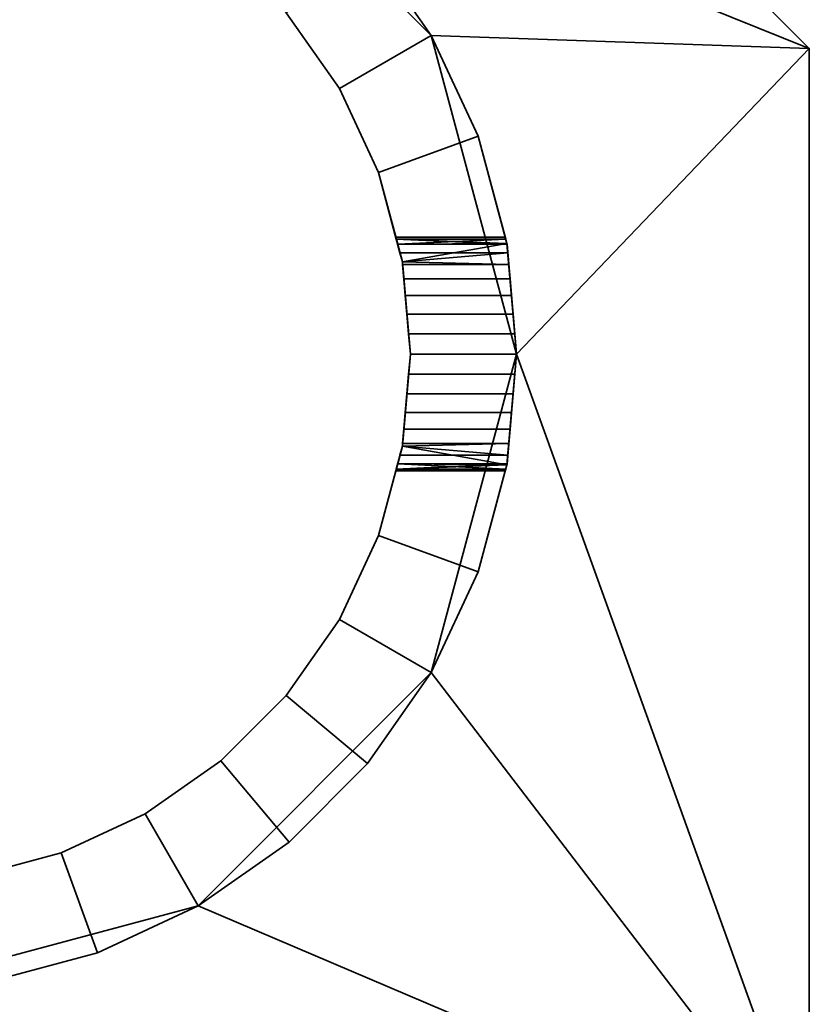
# Model space of a CAD drawing. Units: millimetres. Extents: x -24 to 584, y 0 to 2450.
# Drawn here: x 62 to 99, y 115 to 161 of the extents above; entities that cross this region are included whole.
import ezdxf

# ---------------------------------------------------------------- set-up
doc = ezdxf.new("R2010")
doc.units = ezdxf.units.MM
doc.layers.add('MLT', color=4, linetype='Continuous', lineweight=35)

msp = doc.modelspace()

# ---------------------------------------------------------------- meshes
at = {"layer": 'MLT'}
mesh = msp.add_polyface(dxfattribs=at)
corners = [(70.181, 119.496, 24), (81.162, 130.477, 24), (85.181, 145.477, 24), (55.181, 115.477, 24), (81.162, 160.477, 24), (70.181, 171.457, 24), (55.181, 175.477, 24), (25.181, 145.477, 24), (29.2, 130.477, 24), (40.181, 119.496, 24), (40.181, 171.457, 24), (29.2, 160.477, 24), (70.181, 119.496, 14), (81.162, 130.477, 14), (85.181, 145.477, 14), (55.181, 115.477, 14), (81.162, 160.477, 14), (70.181, 171.457, 14), (55.181, 175.477, 14), (25.181, 145.477, 14), (29.2, 130.477, 14), (40.181, 119.496, 14), (40.181, 171.457, 14), (29.2, 160.477, 14), (16.966, 189.241, 14), (69.593, 189.241, 14), (98.966, 159.868, 14), (98.966, 107.241, 14), (37.678, 107.241, 14), (16.966, 127.953, 14), (16.966, 189.241, 24), (16.966, 127.953, 24), (37.678, 107.241, 24), (98.966, 107.241, 24), (98.966, 159.868, 24), (69.593, 189.241, 24)]
mesh.append_faces([[corners[k] for k in face] for face in [(15, 3, 0, 12), (12, 0, 1, 13), (13, 1, 2, 14), (14, 2, 4, 16), (16, 4, 5, 17), (17, 5, 6, 18), (18, 6, 10, 22), (22, 10, 11, 23), (23, 11, 7, 19), (19, 7, 8, 20), (20, 8, 9, 21), (21, 9, 3, 15), (24, 29, 31, 30), (28, 27, 33, 32), (29, 28, 32, 31), (27, 26, 34, 33)]])
mesh.append_faces([[corners[k] for k in face] for face in [(25, 35, 34, 26)]], dxfattribs={"vtx0": -1})
mesh.append_faces([[corners[k] for k in face] for face in [(27, 14, 26), (29, 20, 28), (26, 17, 25), (24, 23, 29), (33, 3, 32), (35, 5, 34), (31, 11, 30), (30, 10, 35), (32, 8, 31)]], dxfattribs={"vtx0": -1, "vtx1": -1})
mesh.append_faces([[corners[k] for k in face] for face in [(27, 15, 12), (27, 12, 13), (27, 13, 14), (29, 19, 20), (28, 20, 21), (28, 21, 15), (26, 16, 17), (25, 17, 18), (25, 18, 22), (24, 22, 23), (33, 2, 1), (33, 1, 0), (33, 0, 3), (35, 6, 5), (34, 5, 4), (34, 4, 2), (31, 7, 11), (30, 11, 10), (32, 3, 9), (32, 9, 8)]], dxfattribs={"vtx0": -1, "vtx2": -1})
mesh.append_faces([[corners[k] for k in face] for face in [(27, 28, 15), (23, 19, 29), (14, 16, 26), (24, 25, 22), (33, 34, 2), (10, 6, 35), (8, 7, 31)]], dxfattribs={"vtx1": -1, "vtx2": -1})
mesh.append_faces([[corners[k] for k in face] for face in [(25, 24, 30, 35)]], dxfattribs={"vtx3": -1})
mesh = msp.add_polyface(dxfattribs=at)
corners = [(70.181, 119.496, 332), (81.162, 130.477, 332), (85.181, 145.477, 332), (55.181, 115.477, 332), (81.162, 160.477, 332), (70.181, 171.457, 332), (55.181, 175.477, 332), (25.181, 145.477, 332), (29.2, 130.477, 332), (40.181, 119.496, 332), (40.181, 171.457, 332), (29.2, 160.477, 332), (70.181, 119.496, 322), (81.162, 130.477, 322), (85.181, 145.477, 322), (55.181, 115.477, 322), (81.162, 160.477, 322), (70.181, 171.457, 322), (55.181, 175.477, 322), (25.181, 145.477, 322), (29.2, 130.477, 322), (40.181, 119.496, 322), (40.181, 171.457, 322), (29.2, 160.477, 322), (16.966, 189.241, 322), (69.593, 189.241, 322), (98.966, 159.868, 322), (98.966, 107.241, 322), (37.678, 107.241, 322), (16.966, 127.953, 322), (16.966, 189.241, 332), (16.966, 127.953, 332), (37.678, 107.241, 332), (98.966, 107.241, 332), (98.966, 159.868, 332), (69.593, 189.241, 332)]
mesh.append_faces([[corners[k] for k in face] for face in [(15, 3, 0, 12), (12, 0, 1, 13), (13, 1, 2, 14), (14, 2, 4, 16), (16, 4, 5, 17), (17, 5, 6, 18), (18, 6, 10, 22), (22, 10, 11, 23), (23, 11, 7, 19), (19, 7, 8, 20), (20, 8, 9, 21), (21, 9, 3, 15), (24, 29, 31, 30), (28, 27, 33, 32), (29, 28, 32, 31), (27, 26, 34, 33)]])
mesh.append_faces([[corners[k] for k in face] for face in [(25, 35, 34, 26)]], dxfattribs={"vtx0": -1})
mesh.append_faces([[corners[k] for k in face] for face in [(27, 14, 26), (29, 20, 28), (26, 17, 25), (24, 23, 29), (33, 3, 32), (35, 5, 34), (31, 11, 30), (30, 10, 35), (32, 8, 31)]], dxfattribs={"vtx0": -1, "vtx1": -1})
mesh.append_faces([[corners[k] for k in face] for face in [(27, 15, 12), (27, 12, 13), (27, 13, 14), (29, 19, 20), (28, 20, 21), (28, 21, 15), (26, 16, 17), (25, 17, 18), (25, 18, 22), (24, 22, 23), (33, 2, 1), (33, 1, 0), (33, 0, 3), (35, 6, 5), (34, 5, 4), (34, 4, 2), (31, 7, 11), (30, 11, 10), (32, 3, 9), (32, 9, 8)]], dxfattribs={"vtx0": -1, "vtx2": -1})
mesh.append_faces([[corners[k] for k in face] for face in [(27, 28, 15), (23, 19, 29), (14, 16, 26), (24, 25, 22), (33, 34, 2), (10, 6, 35), (8, 7, 31)]], dxfattribs={"vtx1": -1, "vtx2": -1})
mesh.append_faces([[corners[k] for k in face] for face in [(25, 24, 30, 35)]], dxfattribs={"vtx3": -1})
mesh = msp.add_polyface(dxfattribs=at)
corners = [(79.491, 150.977, 69), (79.513, 150.893, 69.955), (79.513, 150.893, 252.045), (79.491, 150.977, 253), (78.673, 154.027, 332), (78.673, 154.027, -24), (79.513, 150.893, 68.045), (79.688, 150.24, 71.75), (79.688, 150.24, 250.25), (79.58, 150.645, 251.119), (79.58, 150.645, 70.881), (79.801, 149.818, -24), (79.688, 150.24, 66.25), (79.58, 150.645, 67.119), (79.513, 150.893, 253.955), (79.58, 150.645, 254.881), (79.688, 150.24, 255.75), (79.801, 149.818, 256.353), (79.801, 149.818, 332), (83.372, 155.737, 332), (81.162, 160.477, 332), (76.832, 157.977, 332), (76.832, 157.977, -24), (81.162, 160.477, -24), (83.372, 155.737, -24), (78.162, 164.76, -24), (78.162, 164.76, 332), (74.332, 161.546, 332), (74.332, 161.546, -24), (74.465, 168.458, -24), (74.465, 168.458, 332), (71.251, 164.628, 332), (71.251, 164.628, -24), (70.181, 171.457, -24), (70.181, 171.457, 332), (67.681, 167.127, 332), (67.681, 167.127, -24), (65.442, 173.667, -24), (65.442, 173.667, 332), (63.732, 168.969, 332), (63.732, 168.969, -24), (60.39, 175.021, -24), (60.39, 175.021, 332), (59.522, 170.097, 332), (59.522, 170.097, -24), (55.181, 175.477, -24), (55.181, 175.477, 332), (55.181, 170.477, 332), (55.181, 170.477, -24)]
mesh.append_faces([[corners[k] for k in face] for face in [(19, 20, 21, 4), (4, 21, 22, 5), (5, 22, 23, 24), (23, 25, 26, 20), (20, 26, 27, 21), (21, 27, 28, 22), (22, 28, 25, 23), (25, 29, 30, 26), (26, 30, 31, 27), (27, 31, 32, 28), (28, 32, 29, 25), (29, 33, 34, 30), (30, 34, 35, 31), (31, 35, 36, 32), (32, 36, 33, 29), (33, 37, 38, 34), (34, 38, 39, 35), (35, 39, 40, 36), (36, 40, 37, 33), (37, 41, 42, 38), (38, 42, 43, 39), (39, 43, 44, 40), (40, 44, 41, 37), (41, 45, 46, 42), (42, 46, 47, 43), (43, 47, 48, 44), (44, 48, 45, 41)]])
mesh.append_faces([[corners[k] for k in face] for face in [(4, 17, 18)]], dxfattribs={"vtx0": -1})
mesh.append_faces([[corners[k] for k in face] for face in [(0, 5, 6), (7, 9, 10), (10, 2, 1)]], dxfattribs={"vtx0": -1, "vtx1": -1})
mesh.append_faces([[corners[k] for k in face] for face in [(0, 3, 4)]], dxfattribs={"vtx0": -1, "vtx1": -1, "vtx2": -1})
mesh.append_faces([[corners[k] for k in face] for face in [(0, 2, 3), (0, 4, 5), (7, 8, 9), (10, 9, 2), (5, 12, 13), (5, 13, 6), (4, 3, 14), (4, 14, 15), (4, 15, 16), (4, 16, 17)]], dxfattribs={"vtx0": -1, "vtx2": -1})
mesh.append_faces([[corners[k] for k in face] for face in [(0, 1, 2), (5, 11, 12)]], dxfattribs={"vtx1": -1, "vtx2": -1})
mesh = msp.add_polyface(dxfattribs=at)
corners = [(84.729, 150.645, 70.881), (84.725, 150.686, 70.728), (84.725, 150.686, 251.272), (84.729, 150.645, 251.119), (84.764, 150.24, 250.25), (84.764, 150.24, 71.75), (84.725, 150.686, 332), (84.812, 149.69, 256.535), (84.764, 150.24, 255.75), (84.729, 150.645, 254.881), (84.725, 150.686, 254.728), (84.67, 150.893, 69.955), (84.67, 150.893, 252.045), (84.647, 150.977, 69), (84.647, 150.977, 253), (83.372, 155.737, -24), (83.372, 155.737, 332), (84.67, 150.893, 253.955), (84.67, 150.893, 68.045), (84.725, 150.686, 67.272), (84.725, 150.686, -24), (79.688, 150.24, 250.25), (79.58, 150.645, 251.119), (79.513, 150.893, 252.045), (79.491, 150.977, 253), (79.513, 150.893, 253.955), (79.58, 150.645, 254.881), (79.688, 150.24, 255.75), (79.801, 149.818, 65.647), (84.764, 150.24, 66.25), (79.688, 150.24, 66.25), (84.729, 150.645, 67.119), (79.58, 150.645, 67.119), (79.513, 150.893, 68.045), (79.491, 150.977, 69), (79.513, 150.893, 69.955), (79.58, 150.645, 70.881), (79.688, 150.24, 71.75), (79.801, 149.818, 72.353), (78.673, 154.027, 332), (79.801, 149.818, 332), (79.801, 149.818, -24), (78.673, 154.027, -24), (81.162, 160.477, -24), (81.162, 160.477, 332)]
mesh.append_faces([[corners[k] for k in face] for face in [(21, 4, 3, 22), (23, 12, 14, 24), (24, 14, 17, 25), (26, 9, 8, 27), (30, 29, 31, 32), (33, 18, 13, 34), (34, 13, 11, 35), (36, 0, 5, 37), (6, 16, 39, 40), (41, 42, 15, 20), (15, 43, 44, 16)]])
mesh.append_faces([[corners[k] for k in face] for face in [(6, 9, 10), (17, 6, 10), (15, 19, 20), (11, 2, 1), (22, 12, 23), (25, 9, 26), (28, 29, 30), (32, 18, 33), (35, 0, 36)]], dxfattribs={"vtx0": -1})
mesh.append_faces([[corners[k] for k in face] for face in [(0, 4, 5), (2, 11, 12), (12, 13, 14)]], dxfattribs={"vtx0": -1, "vtx1": -1})
mesh.append_faces([[corners[k] for k in face] for face in [(14, 13, 15)]], dxfattribs={"vtx0": -1, "vtx1": -1, "vtx2": -1})
mesh.append_faces([[corners[k] for k in face] for face in [(0, 2, 3), (0, 3, 4), (6, 7, 8), (6, 8, 9), (12, 11, 13), (14, 15, 16), (17, 16, 6), (15, 13, 18), (15, 18, 19), (22, 2, 12), (25, 10, 9), (32, 19, 18), (35, 1, 0)]], dxfattribs={"vtx0": -1, "vtx2": -1})
mesh.append_faces([[corners[k] for k in face] for face in [(17, 14, 16)]], dxfattribs={"vtx1": -1, "vtx2": -1})
mesh.append_faces([[corners[k] for k in face] for face in [(0, 1, 2), (22, 3, 2), (25, 17, 10), (32, 31, 19), (35, 11, 1), (38, 37, 5)]], dxfattribs={"vtx2": -1})
mesh = msp.add_polyface(dxfattribs=at)
corners = [(80.181, 145.477, 332), (79.801, 149.818, 332), (79.801, 149.818, 256.353), (79.812, 149.69, 256.535), (79.872, 149.012, 257.213), (79.94, 148.227, 257.763), (80.016, 147.358, 258.168), (80.097, 146.432, 258.416), (80.181, 145.477, 258.5), (80.016, 147.358, 247.832), (79.94, 148.227, 248.237), (79.94, 148.227, 73.763), (79.872, 149.012, 248.787), (79.872, 149.012, 73.213), (79.812, 149.69, 249.465), (79.812, 149.69, 72.535), (79.801, 149.818, 249.647), (79.801, 149.818, 72.353), (80.016, 147.358, 74.168), (80.097, 146.432, 74.416), (80.097, 146.432, 247.584), (80.181, 145.477, 74.5), (80.181, 145.477, 247.5), (79.688, 150.24, 250.25), (79.688, 150.24, 71.75), (79.688, 150.24, 66.25), (79.801, 149.818, -24), (79.801, 149.818, 65.647), (84.94, 148.227, 248.237), (84.872, 149.012, 248.787), (84.812, 149.69, 249.465), (84.764, 150.24, 250.25), (79.688, 150.24, 255.75), (84.764, 150.24, 255.75), (84.812, 149.69, 256.535), (84.872, 149.012, 257.213), (84.94, 148.227, 257.763), (80.181, 145.477, -24), (80.097, 146.432, 63.584), (80.016, 147.358, 63.832), (79.94, 148.227, 64.237), (79.872, 149.012, 64.787), (79.812, 149.69, 65.465), (80.181, 145.477, 63.5), (84.94, 148.227, 64.237), (84.872, 149.012, 64.787), (84.812, 149.69, 65.465), (84.812, 149.69, 72.535), (84.872, 149.012, 73.213), (84.94, 148.227, 73.763), (85.181, 145.477, 332), (84.725, 150.686, 332)]
mesh.append_faces([[corners[k] for k in face] for face in [(10, 28, 29, 12), (12, 29, 30, 14), (3, 34, 35, 4), (4, 35, 36, 5), (40, 44, 45, 41), (41, 45, 46, 42), (15, 47, 48, 13), (13, 48, 49, 11), (50, 51, 1, 0)]])
mesh.append_faces([[corners[k] for k in face] for face in [(0, 7, 8), (15, 16, 17), (20, 21, 22), (25, 26, 27), (23, 17, 16), (16, 31, 23), (2, 34, 3), (26, 42, 27), (38, 37, 43), (17, 47, 15)]], dxfattribs={"vtx0": -1})
mesh.append_faces([[corners[k] for k in face] for face in [(11, 12, 13), (13, 14, 15), (9, 19, 20), (17, 23, 24)]], dxfattribs={"vtx0": -1, "vtx1": -1})
mesh.append_faces([[corners[k] for k in face] for face in [(0, 2, 3), (0, 3, 4), (0, 4, 5), (0, 5, 6), (0, 6, 7), (11, 10, 12), (13, 12, 14), (15, 14, 16), (9, 18, 19), (20, 19, 21), (26, 38, 39), (26, 39, 40), (26, 40, 41), (26, 41, 42)]], dxfattribs={"vtx0": -1, "vtx2": -1})
mesh.append_faces([[corners[k] for k in face] for face in [(9, 10, 11), (11, 18, 9), (26, 37, 38)]], dxfattribs={"vtx1": -1, "vtx2": -1})
mesh.append_faces([[corners[k] for k in face] for face in [(0, 1, 2), (16, 14, 30), (2, 32, 33), (27, 42, 46)]], dxfattribs={"vtx2": -1})
mesh = msp.add_polyface(dxfattribs=at)
corners = [(84.812, 149.69, 72.535), (84.764, 150.24, 71.75), (84.764, 150.24, 250.25), (84.812, 149.69, 249.465), (84.872, 149.012, 248.787), (84.872, 149.012, 73.213), (85.097, 146.432, 74.416), (85.016, 147.358, 74.168), (85.016, 147.358, 247.832), (84.94, 148.227, 73.763), (84.94, 148.227, 248.237), (85.097, 146.432, 247.584), (85.181, 145.477, 247.5), (85.181, 145.477, 74.5), (84.725, 150.686, 332), (85.181, 145.477, 332), (85.097, 146.432, 258.416), (85.016, 147.358, 258.168), (84.94, 148.227, 257.763), (84.872, 149.012, 257.213), (84.812, 149.69, 256.535), (85.181, 145.477, 258.5), (80.181, 145.477, 247.5), (80.097, 146.432, 247.584), (80.016, 147.358, 247.832), (79.94, 148.227, 248.237), (79.801, 149.818, 249.647), (79.801, 149.818, 256.353), (84.764, 150.24, 255.75), (79.94, 148.227, 257.763), (80.016, 147.358, 258.168), (80.097, 146.432, 258.416), (80.181, 145.477, 258.5), (85.181, 145.477, -24), (84.725, 150.686, -24), (84.725, 150.686, 67.272), (84.729, 150.645, 67.119), (84.764, 150.24, 66.25), (84.812, 149.69, 65.465), (84.872, 149.012, 64.787), (84.94, 148.227, 64.237), (85.016, 147.358, 63.832), (85.097, 146.432, 63.584), (85.181, 145.477, 63.5), (80.181, 145.477, 63.5), (80.097, 146.432, 63.584), (80.016, 147.358, 63.832), (79.94, 148.227, 64.237), (79.801, 149.818, 65.647), (79.801, 149.818, 72.353), (79.94, 148.227, 73.763), (80.016, 147.358, 74.168), (80.097, 146.432, 74.416), (80.181, 145.477, 74.5), (80.181, 145.477, -24), (79.801, 149.818, -24)]
mesh.append_faces([[corners[k] for k in face] for face in [(22, 12, 11, 23), (23, 11, 8, 24), (24, 8, 10, 25), (29, 18, 17, 30), (30, 17, 16, 31), (31, 16, 21, 32), (44, 43, 42, 45), (45, 42, 41, 46), (46, 41, 40, 47), (50, 9, 7, 51), (51, 7, 6, 52), (52, 6, 13, 53), (54, 55, 34, 33)]])
mesh.append_faces([[corners[k] for k in face] for face in [(6, 12, 13), (16, 15, 21), (33, 42, 43)]], dxfattribs={"vtx0": -1})
mesh.append_faces([[corners[k] for k in face] for face in [(0, 4, 5), (8, 9, 10), (10, 5, 4)]], dxfattribs={"vtx0": -1, "vtx1": -1})
mesh.append_faces([[corners[k] for k in face] for face in [(0, 2, 3), (0, 3, 4), (8, 7, 9), (10, 9, 5), (6, 8, 11), (6, 11, 12), (14, 16, 17), (14, 17, 18), (14, 18, 19), (14, 19, 20), (26, 3, 2), (27, 28, 20), (33, 35, 36), (33, 36, 37), (33, 37, 38), (33, 38, 39), (33, 39, 40), (33, 40, 41), (33, 41, 42), (48, 38, 37), (49, 1, 0)]], dxfattribs={"vtx0": -1, "vtx2": -1})
mesh.append_faces([[corners[k] for k in face] for face in [(0, 1, 2), (6, 7, 8), (14, 15, 16)]], dxfattribs={"vtx1": -1, "vtx2": -1})
mesh.append_faces([[corners[k] for k in face] for face in [(33, 34, 35)]], dxfattribs={"vtx2": -1})
mesh = msp.add_polyface(dxfattribs=at)
corners = [(79.801, 141.135, -24), (79.688, 140.714, 66.25), (79.801, 141.135, 65.647), (79.688, 140.714, 71.75), (79.801, 141.135, 249.647), (79.801, 141.135, 72.353), (79.801, 141.135, 332), (79.801, 141.135, 256.353), (79.688, 140.714, 255.75), (80.181, 145.477, 332), (80.181, 145.477, 258.5), (80.097, 144.522, 258.416), (80.016, 143.596, 258.168), (79.94, 142.727, 257.763), (79.872, 141.941, 257.213), (79.812, 141.263, 256.535), (80.181, 145.477, 247.5), (80.181, 145.477, 74.5), (80.097, 144.522, 247.584), (80.097, 144.522, 74.416), (80.016, 143.596, 247.832), (80.016, 143.596, 74.168), (79.94, 142.727, 73.763), (79.94, 142.727, 248.237), (79.872, 141.941, 73.213), (79.872, 141.941, 248.787), (79.812, 141.263, 72.535), (79.812, 141.263, 249.465), (84.94, 142.727, 257.763), (84.872, 141.941, 257.213), (84.812, 141.263, 256.535), (79.688, 140.714, 250.25), (84.764, 140.714, 250.25), (84.812, 141.263, 249.465), (84.872, 141.941, 248.787), (84.94, 142.727, 248.237), (80.181, 145.477, -24), (79.812, 141.263, 65.465), (79.872, 141.941, 64.787), (79.94, 142.727, 64.237), (80.016, 143.596, 63.832), (80.097, 144.522, 63.584), (80.181, 145.477, 63.5), (84.94, 142.727, 73.763), (84.872, 141.941, 73.213), (84.812, 141.263, 72.535), (84.764, 140.714, 71.75), (84.764, 140.714, 66.25), (84.812, 141.263, 65.465), (84.872, 141.941, 64.787), (84.94, 142.727, 64.237)]
mesh.append_faces([[corners[k] for k in face] for face in [(13, 28, 29, 14), (14, 29, 30, 15), (27, 33, 34, 25), (25, 34, 35, 23), (22, 43, 44, 24), (24, 44, 45, 26), (37, 48, 49, 38), (38, 49, 50, 39)]])
mesh.append_faces([[corners[k] for k in face] for face in [(0, 1, 2), (3, 4, 5), (6, 15, 7), (27, 5, 4), (4, 33, 27), (36, 41, 42), (37, 0, 2), (5, 46, 3), (2, 48, 37)]], dxfattribs={"vtx0": -1})
mesh.append_faces([[corners[k] for k in face] for face in [(18, 19, 20), (20, 22, 23), (23, 24, 25), (25, 26, 27)]], dxfattribs={"vtx0": -1, "vtx1": -1})
mesh.append_faces([[corners[k] for k in face] for face in [(6, 10, 11), (6, 11, 12), (6, 12, 13), (6, 13, 14), (6, 14, 15), (18, 17, 19), (20, 19, 21), (20, 21, 22), (23, 22, 24), (25, 24, 26), (27, 26, 5), (36, 37, 38), (36, 38, 39), (36, 39, 40), (36, 40, 41)]], dxfattribs={"vtx0": -1, "vtx2": -1})
mesh.append_faces([[corners[k] for k in face] for face in [(16, 17, 18)]], dxfattribs={"vtx1": -1})
mesh.append_faces([[corners[k] for k in face] for face in [(36, 0, 37)]], dxfattribs={"vtx1": -1, "vtx2": -1})
mesh.append_faces([[corners[k] for k in face] for face in [(6, 7, 8), (6, 9, 10), (7, 15, 30), (4, 31, 32), (5, 26, 45), (2, 1, 47)]], dxfattribs={"vtx2": -1})
mesh = msp.add_polyface(dxfattribs=at)
corners = [(85.097, 144.522, 247.584), (85.016, 143.596, 247.832), (85.016, 143.596, 74.168), (85.097, 144.522, 74.416), (85.181, 145.477, 74.5), (85.181, 145.477, 247.5), (84.94, 142.727, 73.763), (84.94, 142.727, 248.237), (84.872, 141.941, 248.787), (84.872, 141.941, 73.213), (84.764, 140.714, 250.25), (84.764, 140.714, 71.75), (84.812, 141.263, 72.535), (84.812, 141.263, 249.465), (85.181, 145.477, 332), (84.725, 140.267, 332), (84.729, 140.308, 254.881), (84.764, 140.714, 255.75), (84.812, 141.263, 256.535), (84.872, 141.941, 257.213), (84.94, 142.727, 257.763), (85.016, 143.596, 258.168), (85.097, 144.522, 258.416), (85.181, 145.477, 258.5), (80.181, 145.477, 258.5), (80.097, 144.522, 258.416), (80.016, 143.596, 258.168), (79.94, 142.727, 257.763), (79.801, 141.135, 256.353), (79.801, 141.135, 249.647), (79.94, 142.727, 248.237), (80.016, 143.596, 247.832), (80.097, 144.522, 247.584), (80.181, 145.477, 247.5), (84.725, 140.267, -24), (85.181, 145.477, -24), (85.181, 145.477, 63.5), (85.097, 144.522, 63.584), (85.016, 143.596, 63.832), (84.94, 142.727, 64.237), (84.872, 141.941, 64.787), (84.812, 141.263, 65.465), (80.181, 145.477, 74.5), (80.097, 144.522, 74.416), (80.016, 143.596, 74.168), (79.94, 142.727, 73.763), (79.801, 141.135, 72.353), (79.801, 141.135, 65.647), (84.764, 140.714, 66.25), (79.94, 142.727, 64.237), (80.016, 143.596, 63.832), (80.097, 144.522, 63.584), (80.181, 145.477, 63.5), (80.181, 145.477, 332), (79.801, 141.135, 332), (79.801, 141.135, -24), (80.181, 145.477, -24)]
mesh.append_faces([[corners[k] for k in face] for face in [(24, 23, 22, 25), (25, 22, 21, 26), (26, 21, 20, 27), (30, 7, 1, 31), (31, 1, 0, 32), (32, 0, 5, 33), (42, 4, 3, 43), (43, 3, 2, 44), (44, 2, 6, 45), (49, 39, 38, 50), (50, 38, 37, 51), (51, 37, 36, 52), (15, 14, 53, 54), (55, 56, 35, 34)]])
mesh.append_faces([[corners[k] for k in face] for face in [(0, 4, 5), (14, 22, 23)]], dxfattribs={"vtx0": -1})
mesh.append_faces([[corners[k] for k in face] for face in [(6, 8, 9), (10, 12, 13), (13, 9, 8)]], dxfattribs={"vtx0": -1, "vtx1": -1})
mesh.append_faces([[corners[k] for k in face] for face in [(0, 2, 3), (0, 3, 4), (6, 1, 7), (6, 7, 8), (10, 11, 12), (13, 12, 9), (14, 16, 17), (14, 17, 18), (14, 18, 19), (14, 19, 20), (14, 20, 21), (14, 21, 22), (28, 18, 17), (29, 10, 13), (34, 36, 37), (34, 37, 38), (34, 38, 39), (34, 39, 40), (34, 40, 41), (46, 12, 11), (47, 48, 41)]], dxfattribs={"vtx0": -1, "vtx2": -1})
mesh.append_faces([[corners[k] for k in face] for face in [(0, 1, 2), (6, 2, 1), (14, 15, 16)]], dxfattribs={"vtx1": -1, "vtx2": -1})
mesh.append_faces([[corners[k] for k in face] for face in [(34, 35, 36)]], dxfattribs={"vtx2": -1})
mesh = msp.add_polyface(dxfattribs=at)
corners = [(79.801, 141.135, -24), (78.673, 136.926, -24), (79.491, 139.977, 69), (79.513, 140.06, 68.045), (79.58, 140.308, 67.119), (79.688, 140.714, 66.25), (79.491, 139.977, 253), (79.513, 140.06, 252.045), (79.513, 140.06, 69.955), (79.58, 140.308, 251.119), (79.58, 140.308, 70.881), (79.688, 140.714, 250.25), (79.688, 140.714, 71.75), (79.801, 141.135, 249.647), (79.801, 141.135, 332), (79.688, 140.714, 255.75), (79.58, 140.308, 254.881), (79.513, 140.06, 253.955), (78.673, 136.926, 332), (55.181, 115.477, -24), (60.39, 115.932, -24), (60.39, 115.932, 332), (55.181, 115.477, 332), (59.522, 120.856, 332), (55.181, 120.477, 332), (59.522, 120.856, -24), (55.181, 120.477, -24), (65.442, 117.286, -24), (65.442, 117.286, 332), (63.732, 121.984, 332), (63.732, 121.984, -24), (70.181, 119.496, -24), (70.181, 119.496, 332), (67.681, 123.826, 332), (67.681, 123.826, -24), (74.465, 122.495, -24), (74.465, 122.495, 332), (71.251, 126.326, 332), (71.251, 126.326, -24), (78.162, 126.193, -24), (78.162, 126.193, 332), (74.332, 129.407, 332), (74.332, 129.407, -24), (81.162, 130.477, -24), (81.162, 130.477, 332), (76.832, 132.977, 332), (76.832, 132.977, -24), (83.372, 135.216, 332), (83.372, 135.216, -24)]
mesh.append_faces([[corners[k] for k in face] for face in [(19, 20, 21, 22), (22, 21, 23, 24), (24, 23, 25, 26), (26, 25, 20, 19), (20, 27, 28, 21), (21, 28, 29, 23), (23, 29, 30, 25), (25, 30, 27, 20), (27, 31, 32, 28), (28, 32, 33, 29), (29, 33, 34, 30), (30, 34, 31, 27), (31, 35, 36, 32), (32, 36, 37, 33), (33, 37, 38, 34), (34, 38, 35, 31), (35, 39, 40, 36), (36, 40, 41, 37), (37, 41, 42, 38), (38, 42, 39, 35), (39, 43, 44, 40), (40, 44, 45, 41), (41, 45, 46, 42), (42, 46, 43, 39), (44, 47, 18, 45), (45, 18, 1, 46), (46, 1, 48, 43)]])
mesh.append_faces([[corners[k] for k in face] for face in [(2, 7, 8), (8, 9, 10), (10, 11, 12), (14, 6, 18), (18, 6, 1)]], dxfattribs={"vtx0": -1, "vtx1": -1})
mesh.append_faces([[corners[k] for k in face] for face in [(1, 6, 2)]], dxfattribs={"vtx0": -1, "vtx1": -1, "vtx2": -1})
mesh.append_faces([[corners[k] for k in face] for face in [(0, 2, 3), (0, 3, 4), (0, 4, 5), (2, 6, 7), (8, 7, 9), (10, 9, 11), (12, 11, 13), (14, 15, 16), (14, 16, 17), (14, 17, 6)]], dxfattribs={"vtx0": -1, "vtx2": -1})
mesh.append_faces([[corners[k] for k in face] for face in [(0, 1, 2)]], dxfattribs={"vtx1": -1, "vtx2": -1})
mesh = msp.add_polyface(dxfattribs=at)
corners = [(84.725, 140.267, 67.272), (84.67, 140.06, 68.045), (84.725, 140.267, -24), (84.647, 139.977, 69), (83.372, 135.216, 332), (84.647, 139.977, 253), (84.725, 140.267, 332), (84.67, 140.06, 253.955), (84.725, 140.267, 254.728), (84.67, 140.06, 252.045), (84.67, 140.06, 69.955), (84.725, 140.267, 70.728), (84.725, 140.267, 251.272), (83.372, 135.216, -24), (84.729, 140.308, 70.881), (84.729, 140.308, 251.119), (84.764, 140.714, 71.75), (84.764, 140.714, 250.25), (84.729, 140.308, 254.881), (79.801, 141.135, 256.353), (84.764, 140.714, 255.75), (79.688, 140.714, 255.75), (79.58, 140.308, 254.881), (79.513, 140.06, 253.955), (79.491, 139.977, 253), (79.513, 140.06, 252.045), (79.58, 140.308, 251.119), (79.688, 140.714, 250.25), (84.812, 141.263, 65.465), (84.764, 140.714, 66.25), (84.729, 140.308, 67.119), (79.688, 140.714, 71.75), (79.58, 140.308, 70.881), (79.513, 140.06, 69.955), (79.491, 139.977, 69), (79.513, 140.06, 68.045), (79.58, 140.308, 67.119), (79.688, 140.714, 66.25), (81.162, 130.477, -24), (81.162, 130.477, 332), (79.801, 141.135, 332), (78.673, 136.926, 332), (78.673, 136.926, -24), (79.801, 141.135, -24)]
mesh.append_faces([[corners[k] for k in face] for face in [(21, 20, 18, 22), (23, 7, 5, 24), (24, 5, 9, 25), (26, 15, 17, 27), (31, 16, 14, 32), (33, 10, 3, 34), (34, 3, 1, 35), (36, 30, 29, 37), (38, 13, 4, 39), (4, 6, 40, 41), (42, 43, 2, 13)]])
mesh.append_faces([[corners[k] for k in face] for face in [(6, 7, 8), (9, 11, 12), (2, 4, 13), (14, 12, 11), (18, 6, 8), (19, 20, 21), (22, 7, 23), (25, 15, 26), (2, 30, 0), (32, 10, 33), (35, 30, 36)]], dxfattribs={"vtx0": -1})
mesh.append_faces([[corners[k] for k in face] for face in [(4, 5, 6), (10, 5, 3), (12, 14, 15), (15, 16, 17)]], dxfattribs={"vtx0": -1, "vtx1": -1})
mesh.append_faces([[corners[k] for k in face] for face in [(2, 3, 4), (4, 3, 5)]], dxfattribs={"vtx0": -1, "vtx1": -1, "vtx2": -1})
mesh.append_faces([[corners[k] for k in face] for face in [(2, 1, 3), (6, 5, 7), (9, 10, 11), (15, 14, 16), (22, 8, 7), (25, 12, 15), (2, 28, 29), (2, 29, 30), (32, 11, 10), (35, 0, 30)]], dxfattribs={"vtx0": -1, "vtx2": -1})
mesh.append_faces([[corners[k] for k in face] for face in [(0, 1, 2)]], dxfattribs={"vtx1": -1})
mesh.append_faces([[corners[k] for k in face] for face in [(9, 5, 10)]], dxfattribs={"vtx1": -1, "vtx2": -1})
mesh.append_faces([[corners[k] for k in face] for face in [(22, 18, 8), (25, 9, 12), (32, 14, 11), (35, 1, 0)]], dxfattribs={"vtx2": -1})

doc.saveas('drawing.dxf')
